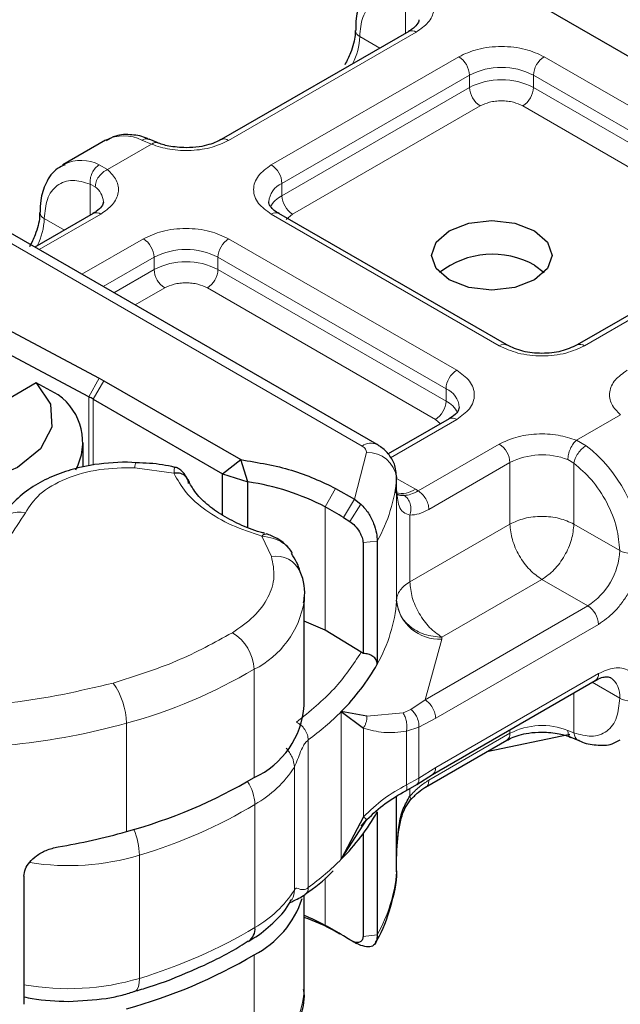
# Model space of a CAD drawing. Units: millimetres. Extents: x 0 to 420, y 0 to 297.
# Drawn here: x 123 to 124, y 67 to 68 of the extents above; entities that cross this region are included whole.
import ezdxf

# ---------------------------------------------------------------- set-up
doc = ezdxf.new("R2010")
doc.units = ezdxf.units.MM

msp = doc.modelspace()

# ---------------------------------------------------------------- linework, layer by layer
at = {"color": 7, "linetype": 'Continuous', "lineweight": 25}
for p, q in [((123.61869, 68.59247), (124.39651, 68.14355)), ((123.52316, 68.47839), (123.21203, 68.29882)), ((123.02045, 68.29789), (122.94974, 68.25708)), ((123.10587, 68.29386), (123.09267, 68.29927)), ((122.94974, 68.25708), (122.95197, 68.25829)), ((123.47084, 67.79285), (122.81951, 68.16877)), ((122.9999, 68.17639), (122.9031, 68.12053)), ((123.68595, 67.95811), (123.30773, 68.17639)), ((124.1135, 68.13768), (123.80237, 67.95811)), ((123.73183, 68.09044), (123.748, 68.07821)), ((122.84881, 67.98888), (123.00965, 67.9032)), ((122.99269, 67.87218), (122.83186, 67.95786)), ((123.00965, 67.9032), (123.01765, 67.89876)), ((122.90533, 67.89515), (122.63147, 67.73709)), ((122.9416, 67.87525), (122.90533, 67.89515)), ((123.01765, 67.89876), (123.24447, 67.76785)), ((122.99998, 67.86814), (123.21448, 67.74434)), ((123.59024, 67.83568), (123.48902, 67.77726)), ((122.98304, 67.75581), (122.98304, 67.79569)), ((123.07101, 67.76266), (123.05646, 67.7639)), ((123.21448, 67.74434), (123.24447, 67.76785)), ((123.25653, 67.73092), (123.24447, 67.76785)), ((123.21448, 67.74434), (123.25653, 67.73092)), ((123.21448, 67.6756), (123.21448, 67.74434)), ((123.50317, 67.73935), (123.5031, 67.73748)), ((123.50317, 67.71893), (123.50317, 67.73935)), ((123.25653, 67.65535), (123.25653, 67.73092)), ((123.40197, 67.72025), (123.43323, 67.70219)), ((123.50239, 67.71221), (123.50317, 67.7186)), ((123.43323, 67.70219), (123.44376, 67.69414)), ((123.41505, 67.67187), (123.42528, 67.66549)), ((123.4474, 67.63034), (123.4474, 67.44636)), ((123.471, 67.63275), (123.471, 67.42859)), ((123.34986, 67.53965), (123.34962, 67.5327)), ((123.34986, 67.35999), (123.34986, 67.53965)), ((123.38479, 67.48519), (123.34986, 67.50003)), ((123.4445, 67.44861), (123.38479, 67.48519)), ((123.4474, 67.44636), (123.4445, 67.44861)), ((123.56271, 67.24562), (123.83272, 67.40145)), ((123.45392, 67.34253), (123.41139, 67.35014)), ((123.41139, 67.35014), (123.4482, 67.32263)), ((123.55128, 67.22469), (123.68595, 67.30241)), ((123.79068, 67.31192), (123.65258, 67.28315)), ((123.79211, 67.30737), (123.80531, 67.30197)), ((123.53647, 67.22912), (123.5628, 67.24567)), ((123.51851, 67.21861), (123.53647, 67.22912)), ((123.50317, 67.10612), (123.50317, 67.2091)), ((123.4482, 67.17532), (123.41139, 67.10515)), ((123.41139, 67.10515), (123.45392, 67.1708)), ((123.44437, 67.1596), (123.45353, 67.17089)), ((123.471, 67.1836), (123.471, 66.97944)), ((123.4474, 67.14691), (123.4474, 66.97703)), ((123.50297, 67.12283), (123.5031, 67.11175)), ((123.50317, 67.08603), (123.50317, 67.10645)), ((123.5031, 67.08417), (123.50317, 67.08603)), ((122.88494, 67.07662), (122.88494, 66.86429)), ((123.34986, 66.88634), (123.34986, 67.04561)), ((123.43262, 66.96764), (123.42528, 66.97134)), ((123.43072, 66.96848), (123.43262, 66.96764)), ((123.44376, 66.96202), (123.43323, 66.96721)), ((123.43457, 66.96666), (123.43666, 66.96525))]:
    msp.add_line(p, q, dxfattribs=at)
at = {"color": 8, "linetype": 'Continuous', "lineweight": 18}
for p, q in [((123.51798, 68.4754), (123.51798, 68.52716)), ((123.53565, 68.47715), (123.22453, 68.29759)), ((123.47524, 68.45074), (123.44192, 68.46997)), ((123.29524, 68.25678), (123.60636, 68.43634)), ((123.74779, 68.43634), (124.126, 68.21806)), ((123.31291, 68.22616), (123.62404, 68.40572)), ((123.62404, 68.38531), (123.62404, 68.40572)), ((123.73011, 68.40572), (124.10832, 68.18744)), ((123.73011, 68.38531), (123.73011, 68.40572)), ((123.31291, 68.20574), (123.62404, 68.38531)), ((123.73011, 68.38531), (124.10832, 68.16702)), ((123.64172, 68.35469), (123.33059, 68.17512)), ((124.09064, 68.13641), (123.71243, 68.35469)), ((123.09652, 68.2911), (123.08064, 68.29781)), ((123.09652, 68.2911), (123.02364, 68.24904)), ((123.00993, 68.257), (123.02364, 68.24904)), ((122.99472, 68.1734), (122.99472, 68.22516)), ((122.99472, 68.22516), (123.00315, 68.22035)), ((123.31291, 68.22616), (123.31291, 68.20574)), ((122.79452, 68.1663), (123.44585, 67.79038)), ((123.01239, 68.17516), (122.91042, 68.1163)), ((122.91866, 68.16798), (122.95199, 68.14874)), ((123.67345, 67.95687), (123.29524, 68.17516)), ((123.33059, 68.17512), (123.32006, 68.16618)), ((122.98113, 68.07549), (123.08311, 68.13435)), ((123.22453, 68.13435), (123.60274, 67.91606)), ((124.126, 68.13644), (123.81487, 67.95687)), ((123.01649, 68.05508), (123.10078, 68.10373)), ((123.10078, 68.08331), (123.10078, 68.10373)), ((123.20685, 68.10373), (123.58506, 67.88544)), ((123.20685, 68.08331), (123.20685, 68.10373)), ((123.03418, 68.04487), (123.10078, 68.08331)), ((123.20685, 68.08331), (123.58506, 67.86503)), ((123.11846, 68.05269), (123.06954, 68.02446)), ((123.56738, 67.83441), (123.18917, 68.05269)), ((122.99269, 67.87218), (123.00965, 67.9032)), ((123.01765, 67.89876), (122.99998, 67.86814)), ((122.99269, 67.75795), (122.99269, 67.87218)), ((123.58506, 67.86503), (123.58506, 67.88544)), ((122.99998, 67.86814), (122.99998, 67.75885)), ((123.80146, 67.80012), (123.87434, 67.84218)), ((123.60274, 67.83444), (123.49307, 67.77115)), ((123.57574, 67.82731), (123.56738, 67.83441)), ((123.53899, 67.71603), (123.67345, 67.79363)), ((123.80146, 67.80012), (123.81734, 67.79101)), ((123.43323, 67.70219), (123.45315, 67.77956)), ((123.55667, 67.68541), (123.69113, 67.76301)), ((123.69113, 67.66093), (123.69113, 67.76301)), ((123.79719, 67.76202), (123.78713, 67.76788)), ((123.79719, 67.76202), (123.79719, 67.66093)), ((123.13371, 67.74537), (123.06904, 67.75447)), ((123.5031, 67.73748), (123.5031, 67.53332)), ((123.50317, 67.73683), (123.53424, 67.7189)), ((123.38479, 67.68935), (123.40197, 67.72025)), ((123.50317, 67.53486), (123.50317, 67.7186)), ((123.53424, 67.7189), (123.53899, 67.71603)), ((123.43323, 67.70219), (123.41505, 67.67187)), ((123.44376, 67.69414), (123.42528, 67.66549)), ((123.38479, 67.68935), (123.38479, 67.48519)), ((123.52514, 67.67575), (123.52514, 67.56513)), ((123.52514, 67.56513), (123.69113, 67.66093)), ((123.79719, 67.66093), (123.87325, 67.61704)), ((123.29554, 67.60719), (123.27978, 67.64107)), ((123.471, 67.63275), (123.4474, 67.63034)), ((123.74416, 67.56908), (123.57817, 67.47328)), ((123.82022, 67.52518), (123.74416, 67.56908)), ((123.82022, 67.52518), (123.55031, 67.3694)), ((123.8379, 67.49456), (123.56799, 67.33878)), ((123.57803, 67.47021), (123.55031, 67.3694)), ((123.57817, 67.47328), (123.57803, 67.47021)), ((123.26681, 67.24041), (123.26681, 67.42007)), ((123.56799, 67.25712), (123.8379, 67.4129)), ((123.87325, 67.37204), (123.82751, 67.39844)), ((123.79719, 67.38095), (123.79719, 67.31486)), ((123.55031, 67.3694), (123.52689, 67.35357)), ((123.41139, 67.10515), (123.41139, 67.35014)), ((123.45392, 67.34253), (123.51388, 67.34776)), ((123.52689, 67.35357), (123.51388, 67.34776)), ((123.56799, 67.33878), (123.54015, 67.32414)), ((123.05482, 67.15077), (123.05482, 67.33044)), ((123.4482, 67.17532), (123.4482, 67.32263)), ((123.54015, 67.32414), (123.51944, 67.31717)), ((123.51944, 67.31717), (123.51944, 67.22827)), ((123.54015, 67.32414), (123.54015, 67.23964)), ((123.69113, 67.31386), (123.69113, 67.31973)), ((123.79719, 67.31486), (123.78713, 67.31873)), ((123.35666, 67.30295), (123.35666, 67.05796)), ((123.69113, 67.31386), (123.55667, 67.23626)), ((123.33349, 67.05377), (123.33349, 67.25793)), ((123.54015, 67.23964), (123.56799, 67.25712)), ((123.51944, 67.22827), (123.54015, 67.23964)), ((123.52514, 67.22249), (123.52514, 67.20952)), ((123.5031, 67.08417), (123.5031, 67.20905)), ((123.2682, 66.99179), (123.2682, 67.19595)), ((123.07663, 66.90738), (123.07663, 67.11154)), ((123.38479, 67.07429), (123.38479, 66.9952)), ((123.40197, 66.98527), (123.38479, 66.9952)), ((123.4474, 66.97703), (123.471, 66.97944)), ((123.44376, 66.96202), (123.43262, 66.96764)), ((123.26681, 66.76675), (123.26681, 66.94641))]:
    msp.add_line(p, q, dxfattribs=at)
at = {"color": 7, "linetype": 'Continuous', "lineweight": 25, "flags": 128}
for points in [[(123.73183, 68.06598), (123.69939, 68.05347), (123.66112, 68.04908), (123.62285, 68.05347), (123.59041, 68.06598), (123.56873, 68.08471), (123.56112, 68.10679), (123.56873, 68.12888), (123.59041, 68.1476), (123.62285, 68.16011), (123.66112, 68.16451), (123.69939, 68.16011), (123.73183, 68.1476), (123.75351, 68.12888), (123.76112, 68.10679), (123.75351, 68.08471), (123.73183, 68.06598)], [(122.90533, 67.89515), (122.92893, 67.85982), (122.93145, 67.82198), (122.91262, 67.78571), (122.87446, 67.7549), (122.82109, 67.73288), (122.75824, 67.72201), (122.69268, 67.72347), (122.63147, 67.73709)], [(123.40197, 66.98527), (123.40597, 66.98307), (123.40892, 66.98143)]]:
    msp.add_lwpolyline(points, dxfattribs=at)
at = {"color": 8, "linetype": 'Continuous', "lineweight": 18, "flags": 128}
msp.add_lwpolyline([(123.07663, 66.90738), (123.07618, 66.8999), (123.07484, 66.89369), (123.07266, 66.88898), (123.06973, 66.88596), (123.06758, 66.88498)], dxfattribs=at)
at = {"color": 8, "linetype": 'Continuous', "lineweight": 18}
for centre, radius, start, end in [((123.44716, 68.48149), 0.01266, 186.93849, 245.52559), ((123.52833, 68.46693), 0.01257, 54.3909, 114.3073), ((123.33617, 68.4733), 0.1058, 332.65996, 358.19554), ((123.58567, 68.40398), 0.03842, 2.60229, 57.39771), ((123.76848, 68.40398), 0.03842, 122.60229, 177.39771), ((123.67707, 68.30334), 0.1153, 62.61604, 117.38396), ((123.67707, 68.28293), 0.1153, 62.61604, 117.38396), ((123.66242, 68.38705), 0.03842, 182.60229, 237.39771), ((123.69173, 68.38705), 0.03842, 302.60229, 357.39771), ((123.05047, 68.23833), 0.06669, 63.1052, 116.74696), ((123.2173, 68.28814), 0.0119, 52.59696, 117.56591), ((122.9796, 68.19674), 0.06747, 63.28285, 114.16557), ((123.27454, 68.22441), 0.03842, 2.60229, 57.39771), ((122.98431, 68.19397), 0.03242, 3.21869, 54.47295), ((123.32774, 68.19234), 0.03693, 113.67283, 175.13405), ((123.33388, 68.1653), 0.04556, 117.3951, 151.62023), ((123.35129, 68.20749), 0.03842, 182.60229, 237.39771), ((122.81291, 68.17131), 0.1058, 332.65996, 358.19554), ((122.92394, 68.17954), 0.01271, 187.78175, 245.45049), ((123.00507, 68.16493), 0.01257, 54.3909, 114.3073), ((123.30256, 68.16493), 0.01257, 65.6927, 125.6091), ((123.06241, 68.10198), 0.03842, 2.60229, 57.39771), ((123.24523, 68.10198), 0.03842, 122.60229, 177.39771), ((123.15382, 68.00135), 0.1153, 62.61604, 117.38396), ((123.15382, 67.98093), 0.1153, 62.61604, 117.38396), ((123.13916, 68.08506), 0.03842, 182.60229, 237.39771), ((123.16847, 68.08506), 0.03842, 302.60229, 357.39771), ((123.68069, 67.94737), 0.01195, 63.3538, 127.31263), ((123.80755, 67.94665), 0.01257, 54.38895, 114.3297), ((123.62344, 67.8837), 0.03842, 122.60229, 177.39771), ((123.57122, 67.85234), 0.03588, 3.66033, 67.31126), ((123.54668, 67.86677), 0.03842, 302.60229, 357.39771), ((123.56426, 67.82479), 0.0453, 27.64412, 62.66523), ((123.59542, 67.82422), 0.01257, 54.3909, 114.3073), ((123.46036, 67.7713), 0.02397, 64.03045, 127.24516), ((123.65275, 67.76127), 0.03842, 2.60229, 57.39771), ((123.6748, 67.6053), 0.2341, 2.87247, 52.49226), ((123.45595, 67.73219), 0.04745, 6.40393, 93.38274), ((123.74455, 67.65853), 0.11735, 68.72359, 117.08186), ((123.08564, 67.75559), 0.01664, 151.27581, 183.8439), ((123.24719, 67.75864), 0.25679, 330.64456, 355.27417), ((123.51141, 67.75199), 0.0402, 256.54923, 304.60235), ((122.87728, 67.64101), 0.04002, 75.41399, 152.22037), ((123.75812, 67.62227), 0.11525, 302.60229, 357.39771), ((123.89093, 67.65116), 0.03843, 242.61604, 297.38396), ((123.30332, 67.56451), 0.04338, 23.63031, 100.32979), ((123.19844, 67.55709), 0.15313, 296.51505, 350.83457), ((123.24719, 67.55448), 0.25679, 330.64456, 355.27417), ((123.57383, 67.54126), 0.07117, 186.40393, 273.38274), ((123.79952, 67.49282), 0.03842, 2.60229, 57.39771), ((123.19155, 67.41643), 0.07534, 2.77038, 58.74001), ((122.8255, 68.16831), 0.86869, 285.30628, 300.53164), ((123.826, 67.41138), 0.01199, 304.05228, 7.25516), ((122.93873, 67.32913), 0.11609, 0.64514, 35.88278), ((123.83652, 67.37611), 0.03696, 353.68765, 55.14546), ((123.89093, 67.40617), 0.03843, 242.61604, 297.38396), ((123.07115, 67.68942), 0.48049, 306.45587, 315.0816), ((122.74792, 68.4453), 1.15633, 266.75676, 285.39118), ((123.74455, 67.20938), 0.11735, 68.72359, 117.08186), ((123.67887, 67.31251), 0.01233, 305.00923, 6.29821), ((123.17296, 67.36166), 0.19113, 299.88615, 327.12898), ((123.1967, 67.19311), 0.07155, 2.27471, 34.62418), ((122.83309, 67.92379), 0.84798, 286.691, 300.87148), ((122.95992, 67.10832), 0.11676, 1.57765, 23.22726), ((122.95849, 67.51066), 0.41624, 261.16882, 286.48884), ((123.07115, 67.44442), 0.48049, 306.45587, 315.0816), ((123.24719, 67.10533), 0.25679, 330.64456, 355.27417), ((123.17296, 67.1575), 0.19113, 299.88615, 327.12898), ((122.83309, 67.71963), 0.84798, 286.691, 300.87148), ((122.95854, 67.30505), 0.41484, 259.78009, 286.53921), ((123.20751, 66.89657), 0.14272, 294.55045, 355.88993)]:
    msp.add_arc(centre, radius, start, end, dxfattribs=at)
at = {"color": 7, "linetype": 'Continuous', "lineweight": 25}
for centre, radius, start, end in [((123.66222, 67.96595), 0.14263, 60.78815, 128.08581), ((122.88683, 67.79686), 0.09563, 331.40178, 55.05833), ((122.87742, 67.65571), 0.24525, 60.01845, 61.96454), ((123.19931, 67.33576), 0.39928, 62.3205, 81.7612), ((123.0454, 67.06679), 0.70906, 58.57835, 61.40228), ((123.47814, 67.53519), 0.02504, 355.727, 359.24044), ((123.16097, 67.60232), 0.35539, 314.8005, 330.73659), ((123.20751, 67.37022), 0.14272, 294.55045, 355.88993), ((122.8255, 67.98865), 0.86869, 285.30628, 300.53164), ((123.16097, 67.35732), 0.35539, 314.8005, 330.73659), ((122.76814, 68.16793), 1.05678, 279.44379, 285.74013), ((123.19273, 67.09016), 0.16171, 297.26464, 341.90573), ((123.2264, 66.70318), 0.33221, 61.52407, 68.18348), ((123.22619, 66.66033), 0.36943, 61.58932, 70.44327), ((123.24294, 66.98945), 0.02536, 305.26558, 5.29767), ((123.0454, 66.37265), 0.70906, 58.57835, 61.40228), ((123.0663, 66.40727), 0.66861, 57.52716, 58.56064), ((122.8255, 67.69466), 0.86869, 285.30628, 300.53164)]:
    msp.add_arc(centre, radius, start, end, dxfattribs=at)
for points, knots in [([(123.47652, 68.55919), (123.47219, 68.55732), (123.45836, 68.55134), (123.44404, 68.52975), (123.43527, 68.50434), (123.4353, 68.48665), (123.4353, 68.47987)], [0, 0, 0, 0, 0.1548037, 0.4946472, 0.8065939, 1, 1, 1, 1]), ([(123.53977, 68.49771), (123.53983, 68.49745), (123.54031, 68.49526), (123.53832, 68.49124), (123.53146, 68.48312), (123.5245, 68.47946), (123.52271, 68.47852)], [0, 0, 0, 0, 0.0605975, 0.5184453, 0.8761131, 1, 1, 1, 1]), ([(123.43426, 68.47985), (123.43431, 68.47722), (123.43442, 68.47085), (123.43189, 68.45796), (123.4268, 68.4413), (123.42066, 68.42955), (123.41724, 68.423)], [0, 0, 0, 0, 0.1671478, 0.4052691, 0.668408, 1, 1, 1, 1]), ([(123.09267, 68.29896), (123.09173, 68.29945), (123.08236, 68.30436), (123.0636, 68.30746), (123.03924, 68.30749), (123.02643, 68.29976), (123.02121, 68.29661)], [0, 0, 0, 0, 0.038407, 0.385713, 0.7497721, 1, 1, 1, 1]), ([(123.21158, 68.29896), (123.20933, 68.2976), (123.20388, 68.29432), (123.19145, 68.29007), (123.17447, 68.28614), (123.16121, 68.28558), (123.15382, 68.28527)], [0, 0, 0, 0, 0.1669128, 0.4049068, 0.6678541, 1, 1, 1, 1]), ([(123.15382, 68.28527), (123.14401, 68.28583), (123.13041, 68.28662), (123.11471, 68.29052), (123.10898, 68.29288), (123.10615, 68.29404)], [0, 0, 0, 0, 0.5663108, 0.7857414, 1, 1, 1, 1]), ([(122.95326, 68.2572), (122.94893, 68.25533), (122.9351, 68.24935), (122.92078, 68.22775), (122.91201, 68.20234), (122.91204, 68.18464), (122.91204, 68.17787)], [0, 0, 0, 0, 0.1547918, 0.4946093, 0.806532, 1, 1, 1, 1]), ([(123.01651, 68.19571), (123.01657, 68.19545), (123.01705, 68.19326), (123.01506, 68.18924), (123.0082, 68.18112), (123.00124, 68.17746), (122.99945, 68.17652)], [0, 0, 0, 0, 0.0605975, 0.5184453, 0.8761131, 1, 1, 1, 1]), ([(123.30808, 68.17651), (123.30612, 68.17759), (123.30043, 68.18073), (123.29477, 68.18642), (123.29119, 68.19212), (123.29113, 68.19431), (123.29111, 68.19545)], [0, 0, 0, 0, 0.1405044, 0.409319, 0.6911877, 1, 1, 1, 1]), ([(122.911, 68.17786), (122.91105, 68.17523), (122.91116, 68.16885), (122.90863, 68.15596), (122.90354, 68.1393), (122.89741, 68.12755), (122.89399, 68.121)], [0, 0, 0, 0, 0.1671449, 0.4052671, 0.6684069, 1, 1, 1, 1]), ([(123.60703, 67.85484), (123.60639, 67.85181), (123.6051, 67.84563), (123.59526, 67.83904), (123.59024, 67.83568)], [0, 0, 0, 0, 0.4894458, 1, 1, 1, 1]), ([(123.50301, 67.735), (123.50269, 67.74281), (123.50209, 67.75745), (123.49149, 67.77618), (123.48026, 67.78706), (123.47279, 67.79166), (123.47084, 67.79285)], [0, 0, 0, 0, 0.33111607, 0.62128856, 0.90142083, 1, 1, 1, 1]), ([(123.05646, 67.7639), (123.03554, 67.76289), (123.00654, 67.76148), (122.96671, 67.75245), (122.93573, 67.74227), (122.90287, 67.72602), (122.87417, 67.7046), (122.85291, 67.68225), (122.84576, 67.66541), (122.84318, 67.65934)], [0, 0, 0, 0, 0.2255172, 0.3125612, 0.4554438, 0.5998703, 0.7528918, 0.9108513, 1, 1, 1, 1]), ([(123.13511, 67.7551), (123.12839, 67.75664), (123.10779, 67.76136), (123.08582, 67.76215), (123.07102, 67.76268)], [0, 0, 0, 0, 0.3259754, 1, 1, 1, 1]), ([(123.15641, 67.73537), (123.15498, 67.73802), (123.1521, 67.74338), (123.14638, 67.74951), (123.14056, 67.75394), (123.13699, 67.75496), (123.13516, 67.75548)], [0, 0, 0, 0, 0.2403908, 0.4839204, 0.7359405, 1, 1, 1, 1]), ([(123.28415, 67.64575), (123.28176, 67.64634), (123.26661, 67.65014), (123.24142, 67.66059), (123.21003, 67.67695), (123.18447, 67.69646), (123.16602, 67.71627), (123.16, 67.7292), (123.15731, 67.73499)], [0, 0, 0, 0, 0.0356493, 0.226146, 0.4247016, 0.6265363, 0.8327568, 1, 1, 1, 1]), ([(123.51583, 67.70847), (123.51369, 67.70848), (123.50942, 67.7085), (123.50513, 67.70933), (123.50438, 67.71035), (123.50398, 67.7109)], [0, 0, 0, 0, 0.3151395, 0.6306129, 1, 1, 1, 1]), ([(123.44376, 67.69414), (123.44814, 67.68937), (123.4565, 67.68026), (123.46504, 67.66308), (123.47012, 67.6464), (123.47072, 67.63709), (123.471, 67.63275)], [0, 0, 0, 0, 0.2949533, 0.5626064, 0.7961003, 1, 1, 1, 1]), ([(123.42528, 67.66549), (123.42828, 67.66323), (123.4341, 67.65885), (123.44035, 67.65045), (123.44408, 67.64351), (123.44598, 67.63869), (123.44718, 67.63419), (123.44733, 67.63161), (123.4474, 67.63034)], [0, 0, 0, 0, 0.2912598, 0.5654459, 0.6879243, 0.8028337, 0.9033298, 1, 1, 1, 1]), ([(123.27978, 67.64107), (123.28126, 67.64256), (123.28377, 67.64509), (123.28573, 67.64454), (123.28654, 67.64431)], [0, 0, 0, 0, 0.5881343, 1, 1, 1, 1]), ([(123.32411, 67.62122), (123.32113, 67.62433), (123.31545, 67.63028), (123.30529, 67.63692), (123.29552, 67.64179), (123.28954, 67.64375), (123.28664, 67.64469)], [0, 0, 0, 0, 0.28123834, 0.53691891, 0.77541097, 1, 1, 1, 1]), ([(123.32999, 67.61252), (123.32975, 67.61312), (123.32844, 67.61633), (123.32591, 67.61911), (123.32385, 67.62136)], [0, 0, 0, 0, 0.186203, 1, 1, 1, 1]), ([(123.34296, 67.5818), (123.34291, 67.58209), (123.34106, 67.59281), (123.33481, 67.60252), (123.32873, 67.61196)], [0, 0, 0, 0, 0.0273241, 1, 1, 1, 1]), ([(123.34877, 67.53047), (123.34914, 67.53238), (123.35244, 67.54926), (123.35007, 67.56779), (123.34305, 67.58179), (123.34298, 67.58193)], [0, 0, 0, 0, 0.1118184, 0.9908163, 1, 1, 1, 1]), ([(123.471, 67.42859), (123.47089, 67.42985), (123.47067, 67.43238), (123.46876, 67.43708), (123.46419, 67.44191), (123.45644, 67.44558), (123.45041, 67.4461), (123.4474, 67.44636)], [0, 0, 0, 0, 0.1249897, 0.25013205, 0.50016083, 0.75058783, 1, 1, 1, 1]), ([(123.83262, 67.40108), (123.83453, 67.40223), (123.84011, 67.4056), (123.84788, 67.40765), (123.85461, 67.40791), (123.85654, 67.40685), (123.85755, 67.4063)], [0, 0, 0, 0, 0.1408218, 0.4096373, 0.6915748, 1, 1, 1, 1]), ([(123.68639, 67.30228), (123.68864, 67.30363), (123.6941, 67.30692), (123.70652, 67.31117), (123.72351, 67.31509), (123.73676, 67.31565), (123.74416, 67.31597)], [0, 0, 0, 0, 0.1669128, 0.4049068, 0.6678541, 1, 1, 1, 1]), ([(123.74416, 67.31597), (123.75396, 67.3154), (123.76757, 67.31462), (123.78327, 67.31071), (123.789, 67.30836), (123.79183, 67.30719)], [0, 0, 0, 0, 0.5663108, 0.7857414, 1, 1, 1, 1]), ([(123.80531, 67.30228), (123.80624, 67.30179), (123.81561, 67.29687), (123.83436, 67.29383), (123.85772, 67.29356), (123.86967, 67.30065), (123.87401, 67.30323)], [0, 0, 0, 0, 0.0401224, 0.4029408, 0.7832605, 1, 1, 1, 1]), ([(123.45385, 67.17071), (123.46371, 67.18006), (123.48364, 67.19897), (123.5068, 67.21202), (123.51851, 67.21861)], [0, 0, 0, 0, 0.4945162, 1, 1, 1, 1]), ([(123.52632, 67.20332), (123.53045, 67.20773), (123.53863, 67.21648), (123.54722, 67.22205), (123.55148, 67.22481)], [0, 0, 0, 0, 0.50414299, 1, 1, 1, 1]), ([(123.50317, 67.10612), (123.50379, 67.12445), (123.50472, 67.15202), (123.51242, 67.18781), (123.52116, 67.20273), (123.52514, 67.20952)], [0, 0, 0, 0, 0.5196752, 0.7817066, 1, 1, 1, 1]), ([(123.50375, 67.12788), (123.50534, 67.1429), (123.50761, 67.16442), (123.51635, 67.18984), (123.52302, 67.19923), (123.52613, 67.2036)], [0, 0, 0, 0, 0.553183, 0.7920142, 1, 1, 1, 1]), ([(122.88494, 67.07662), (122.88545, 67.08074), (122.88648, 67.08898), (122.89428, 67.10087), (122.90601, 67.11155), (122.92222, 67.12083), (122.93483, 67.12386), (122.94153, 67.12547)], [0, 0, 0, 0, 0.1755646, 0.3506471, 0.5377369, 0.7542062, 1, 1, 1, 1]), ([(123.46818, 66.96668), (123.46894, 66.96784), (123.48097, 66.98637), (123.49329, 67.02611), (123.5045, 67.0665), (123.5031, 67.08791), (123.50301, 67.08929)], [0, 0, 0, 0, 0.0308287, 0.4909893, 0.9671136, 1, 1, 1, 1]), ([(123.3514, 67.04695), (123.36713, 67.05837), (123.38399, 67.07063), (123.39682, 67.08458), (123.39768, 67.08552)], [0, 0, 0, 0, 0.9322894, 1, 1, 1, 1]), ([(123.25749, 66.96927), (123.25997, 66.97059), (123.2755, 66.97891), (123.29839, 66.99906), (123.32011, 67.02073), (123.32703, 67.03518), (123.32825, 67.03774)], [0, 0, 0, 0, 0.0780576, 0.4887622, 0.9096069, 1, 1, 1, 1]), ([(123.32562, 67.03277), (123.3257, 67.03289), (123.32596, 67.03328), (123.33484, 67.03652), (123.34429, 67.04218), (123.35147, 67.04649)], [0, 0, 0, 0, 0.0879756, 0.3074058, 1, 1, 1, 1]), ([(123.4474, 66.97703), (123.44733, 66.97586), (123.44718, 66.97349), (123.44598, 66.97066), (123.44408, 66.96846), (123.44035, 66.96661), (123.4341, 66.96663), (123.42828, 66.96974), (123.42528, 66.97134)], [0, 0, 0, 0, 0.09669923, 0.19703161, 0.3120842, 0.4346705, 0.70888069, 1, 1, 1, 1]), ([(123.471, 66.97944), (123.47072, 66.97575), (123.47012, 66.96782), (123.46504, 66.96123), (123.4565, 66.9584), (123.44814, 66.96078), (123.44376, 66.96202)], [0, 0, 0, 0, 0.20374451, 0.43749638, 0.70517085, 1, 1, 1, 1]), ([(123.06734, 66.88557), (123.0758, 66.888), (123.10931, 66.89761), (123.16378, 66.91975), (123.21906, 66.94529), (123.24786, 66.96365), (123.25703, 66.96949)], [0, 0, 0, 0, 0.1188187, 0.471196, 0.8316304, 1, 1, 1, 1]), ([(122.88494, 66.87668), (122.88949, 66.87568), (122.91317, 66.87047), (122.93843, 66.86977), (122.95882, 66.86921)], [0, 0, 0, 0, 0.1923247, 1, 1, 1, 1]), ([(122.95882, 66.86921), (122.97978, 66.87018), (123.00921, 66.87154), (123.04529, 66.87847), (123.06015, 66.88321), (123.06742, 66.88553)], [0, 0, 0, 0, 0.5581788, 0.7836262, 1, 1, 1, 1]), ([(123.25602, 66.74425), (123.25888, 66.74578), (123.2748, 66.75429), (123.29855, 66.77442), (123.32602, 66.80521), (123.34359, 66.84185), (123.35187, 66.87119), (123.34927, 66.88691), (123.34893, 66.88892)], [0, 0, 0, 0, 0.0482111, 0.2681278, 0.4934741, 0.7241731, 0.9647712, 1, 1, 1, 1])]:
    msp.add_open_spline(points, degree=3, knots=knots, dxfattribs=at)
at = {"color": 8, "linetype": 'Continuous', "lineweight": 18}
for points, knots in [([(123.5469, 68.55103), (123.55245, 68.54533), (123.5639, 68.53357), (123.5665, 68.51281), (123.55767, 68.49264), (123.54284, 68.48221), (123.53565, 68.47715)], [0, 0, 0, 0, 0.24223547, 0.5, 0.75776453, 1, 1, 1, 1]), ([(123.44192, 68.46997), (123.44295, 68.48116), (123.44508, 68.50428), (123.46221, 68.5266), (123.48744, 68.53613), (123.50802, 68.53008), (123.51798, 68.52716)], [0, 0, 0, 0, 0.2418289, 0.5, 0.7581711, 1, 1, 1, 1]), ([(123.60636, 68.43634), (123.61621, 68.44093), (123.6314, 68.448), (123.65668, 68.45243), (123.67707, 68.45365), (123.69746, 68.45243), (123.72274, 68.44801), (123.73794, 68.44093), (123.74779, 68.43634)], [0, 0, 0, 0, 0.2394429, 0.3696359, 0.4999999, 0.6301929, 0.7605571, 1, 1, 1, 1]), ([(123.71243, 68.35469), (123.70751, 68.35698), (123.69991, 68.36052), (123.68727, 68.36273), (123.67708, 68.36335), (123.66688, 68.36274), (123.65424, 68.36052), (123.64664, 68.35698), (123.64172, 68.35469)], [0, 0, 0, 0, 0.239443, 0.3695502, 0.4999998, 0.6301073, 0.760557, 1, 1, 1, 1]), ([(123.08064, 68.29781), (123.08302, 68.2989), (123.08729, 68.30086), (123.09095, 68.29955), (123.09258, 68.29897)], [0, 0, 0, 0, 0.5571592, 1, 1, 1, 1]), ([(123.22453, 68.29759), (123.21577, 68.29344), (123.19769, 68.28488), (123.16274, 68.27978), (123.12678, 68.28128), (123.10639, 68.28789), (123.09652, 68.2911)], [0, 0, 0, 0, 0.2422355, 0.5, 0.7577645, 1, 1, 1, 1]), ([(123.106, 68.29356), (123.10472, 68.29397), (123.10196, 68.29484), (123.09842, 68.29241), (123.09652, 68.2911)], [0, 0, 0, 0, 0.4626114, 1, 1, 1, 1]), ([(123.02364, 68.24904), (123.02919, 68.24334), (123.04064, 68.23157), (123.04324, 68.21082), (123.03441, 68.19064), (123.01958, 68.18021), (123.01239, 68.17516)], [0, 0, 0, 0, 0.2422355, 0.5, 0.7577645, 1, 1, 1, 1]), ([(123.29524, 68.17516), (123.28729, 68.18084), (123.27503, 68.18961), (123.26736, 68.2042), (123.26524, 68.21596), (123.26736, 68.22773), (123.27503, 68.24232), (123.28729, 68.2511), (123.29524, 68.25678)], [0, 0, 0, 0, 0.2394429, 0.3696359, 0.4999999, 0.6301929, 0.7605571, 1, 1, 1, 1]), ([(122.91866, 68.16798), (122.91969, 68.17916), (122.92182, 68.20229), (122.93895, 68.2246), (122.96418, 68.23413), (122.98476, 68.22809), (122.99472, 68.22516)], [0, 0, 0, 0, 0.24182894, 0.5, 0.75817106, 1, 1, 1, 1]), ([(123.08311, 68.13435), (123.09295, 68.13893), (123.10814, 68.14601), (123.13342, 68.15044), (123.15381, 68.15166), (123.1742, 68.15044), (123.19948, 68.14601), (123.21468, 68.13893), (123.22453, 68.13435)], [0, 0, 0, 0, 0.2394429, 0.3696359, 0.4999999, 0.6301929, 0.7605571, 1, 1, 1, 1]), ([(123.18917, 68.05269), (123.18425, 68.05499), (123.17666, 68.05852), (123.16401, 68.06074), (123.15382, 68.06135), (123.14363, 68.06074), (123.13098, 68.05853), (123.12338, 68.05499), (123.11846, 68.05269)], [0, 0, 0, 0, 0.239443, 0.3695502, 0.4999998, 0.6301073, 0.760557, 1, 1, 1, 1]), ([(123.81487, 67.95687), (123.80503, 67.95229), (123.78984, 67.94521), (123.76455, 67.94078), (123.74417, 67.93956), (123.72378, 67.94078), (123.69849, 67.94521), (123.68329, 67.95229), (123.67345, 67.95687)], [0, 0, 0, 0, 0.2394429, 0.3696359, 0.4999999, 0.6301929, 0.7605571, 1, 1, 1, 1]), ([(123.60274, 67.91606), (123.61068, 67.91038), (123.62294, 67.90161), (123.63062, 67.88702), (123.63273, 67.87526), (123.63062, 67.86349), (123.62295, 67.8489), (123.61068, 67.84012), (123.60274, 67.83444)], [0, 0, 0, 0, 0.2394429, 0.3696359, 0.4999999, 0.6301929, 0.7605571, 1, 1, 1, 1]), ([(123.87434, 67.84218), (123.86879, 67.84788), (123.85733, 67.85965), (123.85473, 67.8804), (123.86356, 67.90058), (123.8784, 67.91101), (123.88558, 67.91606)], [0, 0, 0, 0, 0.2422355, 0.5, 0.7577645, 1, 1, 1, 1]), ([(123.67345, 67.79363), (123.68221, 67.79778), (123.70028, 67.80634), (123.73524, 67.81144), (123.7712, 67.80994), (123.79158, 67.80333), (123.80146, 67.80012)], [0, 0, 0, 0, 0.2422355, 0.5, 0.7577645, 1, 1, 1, 1]), ([(123.79719, 67.76202), (123.80715, 67.75345), (123.82773, 67.73574), (123.85296, 67.69709), (123.87009, 67.65499), (123.87222, 67.62941), (123.87325, 67.61704)], [0, 0, 0, 0, 0.2418289, 0.5, 0.7581711, 1, 1, 1, 1]), ([(123.06904, 67.75447), (123.0494, 67.75419), (123.00888, 67.75359), (122.95295, 67.73756), (122.90844, 67.71228), (122.89424, 67.69037), (122.88736, 67.67975)], [0, 0, 0, 0, 0.2423854, 0.5, 0.7576146, 1, 1, 1, 1]), ([(123.13371, 67.74537), (123.13399, 67.74881), (123.13447, 67.75465), (123.13489, 67.75481), (123.13507, 67.75488)], [0, 0, 0, 0, 0.5888578, 1, 1, 1, 1]), ([(123.27978, 67.64107), (123.26261, 67.64675), (123.22787, 67.65825), (123.18542, 67.68327), (123.15192, 67.71247), (123.13973, 67.73449), (123.13371, 67.74537)], [0, 0, 0, 0, 0.2470613, 0.5, 0.7529387, 1, 1, 1, 1]), ([(123.50317, 67.7186), (123.50379, 67.70889), (123.50473, 67.69427), (123.51243, 67.68017), (123.52117, 67.67713), (123.52514, 67.67575)], [0, 0, 0, 0, 0.51988806, 0.78201051, 1, 1, 1, 1]), ([(123.51583, 67.70847), (123.51935, 67.70883), (123.5267, 67.70958), (123.53478, 67.71382), (123.53899, 67.71603)], [0, 0, 0, 0, 0.4796864, 1, 1, 1, 1]), ([(123.51583, 67.70847), (123.51794, 67.70674), (123.52217, 67.70328), (123.52604, 67.69474), (123.52737, 67.685), (123.52588, 67.67884), (123.52514, 67.67575)], [0, 0, 0, 0, 0.2501632, 0.5, 0.7498368, 1, 1, 1, 1]), ([(123.55667, 67.68541), (123.5512, 67.68263), (123.54026, 67.67707), (123.53018, 67.67619), (123.52514, 67.67575)], [0, 0, 0, 0, 0.4999948, 1, 1, 1, 1]), ([(123.32385, 67.62136), (123.32365, 67.62163), (123.32145, 67.62457), (123.31361, 67.63049), (123.29918, 67.63824), (123.28645, 67.6401), (123.27978, 67.64107)], [0, 0, 0, 0, 0.022069, 0.2441118, 0.6043476, 1, 1, 1, 1]), ([(123.90861, 67.61704), (123.90766, 67.60622), (123.90619, 67.58952), (123.89739, 67.56541), (123.88825, 67.54714), (123.877, 67.53009), (123.86052, 67.51041), (123.84679, 67.50079), (123.8379, 67.49456)], [0, 0, 0, 0, 0.2394429, 0.3696359, 0.4999999, 0.6301929, 0.7605571, 1, 1, 1, 1]), ([(123.23065, 67.48083), (123.24316, 67.48949), (123.26854, 67.50706), (123.29158, 67.53914), (123.30255, 67.57328), (123.29785, 67.596), (123.29554, 67.60719)], [0, 0, 0, 0, 0.2464518, 0.5, 0.7535482, 1, 1, 1, 1]), ([(123.8379, 67.4129), (123.84679, 67.41693), (123.86052, 67.42316), (123.877, 67.42251), (123.88824, 67.41845), (123.89739, 67.41073), (123.90619, 67.39678), (123.90766, 67.38177), (123.90861, 67.37204)], [0, 0, 0, 0, 0.2394429, 0.3696359, 0.4999999, 0.6301929, 0.7605571, 1, 1, 1, 1]), ([(123.87325, 67.37204), (123.87222, 67.36086), (123.87009, 67.33773), (123.85296, 67.31542), (123.82773, 67.30589), (123.80715, 67.31193), (123.79719, 67.31486)], [0, 0, 0, 0, 0.2418289, 0.5, 0.7581711, 1, 1, 1, 1]), ([(123.51944, 67.31717), (123.51978, 67.31971), (123.52045, 67.3248), (123.51958, 67.33331), (123.51743, 67.34144), (123.51506, 67.34565), (123.51388, 67.34776)], [0, 0, 0, 0, 0.2500914, 0.5, 0.7499086, 1, 1, 1, 1]), ([(123.54015, 67.32414), (123.54008, 67.32708), (123.53993, 67.33295), (123.53659, 67.34169), (123.53207, 67.34882), (123.52861, 67.35199), (123.52689, 67.35357)], [0, 0, 0, 0, 0.2798472, 0.5592831, 0.7796045, 1, 1, 1, 1]), ([(123.45392, 67.34253), (123.45389, 67.34085), (123.45384, 67.33751), (123.45271, 67.3323), (123.45088, 67.32721), (123.44909, 67.32416), (123.4482, 67.32263)], [0, 0, 0, 0, 0.25001598, 0.5, 0.74998402, 1, 1, 1, 1]), ([(123.4482, 67.32263), (123.45915, 67.31948), (123.48111, 67.31318), (123.50665, 67.31583), (123.51944, 67.31717)], [0, 0, 0, 0, 0.4989143, 1, 1, 1, 1]), ([(123.79198, 67.30767), (123.79176, 67.30769), (123.78997, 67.30784), (123.78785, 67.31144), (123.78737, 67.3163), (123.78713, 67.31873)], [0, 0, 0, 0, 0.06504883, 0.53252441, 1, 1, 1, 1]), ([(123.79719, 67.31486), (123.7978, 67.31224), (123.79902, 67.307), (123.80241, 67.30279), (123.80497, 67.30234), (123.8054, 67.30226)], [0, 0, 0, 0, 0.453475, 0.9069501, 1, 1, 1, 1]), ([(123.33349, 67.25793), (123.33416, 67.25917), (123.33558, 67.2618), (123.33864, 67.26948), (123.34243, 67.28045), (123.34723, 67.29136), (123.35228, 67.29908), (123.35525, 67.30171), (123.35666, 67.30295)], [0, 0, 0, 0, 0.1053751, 0.2239328, 0.4709015, 0.7361236, 0.8746205, 1, 1, 1, 1]), ([(123.31997, 67.28912), (123.32381, 67.28425), (123.3316, 67.27437), (123.33285, 67.26347), (123.33349, 67.25793)], [0, 0, 0, 0, 0.49232528, 1, 1, 1, 1]), ([(123.52514, 67.20952), (123.53018, 67.2149), (123.54026, 67.22566), (123.5512, 67.23273), (123.55667, 67.23626)], [0, 0, 0, 0, 0.5000052, 1, 1, 1, 1]), ([(123.53624, 67.22949), (123.53677, 67.2297), (123.53858, 67.23042), (123.54005, 67.23402), (123.54012, 67.23776), (123.54015, 67.23964)], [0, 0, 0, 0, 0.1716786, 0.5857696, 1, 1, 1, 1]), ([(123.55667, 67.23626), (123.55636, 67.23382), (123.55576, 67.22894), (123.5534, 67.22518), (123.55149, 67.22481), (123.55149, 67.22481)], [0, 0, 0, 0, 0.4999141, 0.9998281, 1, 1, 1, 1]), ([(123.51944, 67.22827), (123.50665, 67.22107), (123.48111, 67.20671), (123.45915, 67.18577), (123.4482, 67.17532)], [0, 0, 0, 0, 0.50108575, 1, 1, 1, 1]), ([(123.51944, 67.22827), (123.51977, 67.22635), (123.52041, 67.22252), (123.51986, 67.21934), (123.51867, 67.219), (123.51828, 67.21889)], [0, 0, 0, 0, 0.3996911, 0.799068, 1, 1, 1, 1]), ([(123.52586, 67.20391), (123.52622, 67.20427), (123.52688, 67.20493), (123.5264, 67.20704), (123.52556, 67.20869), (123.52514, 67.20952)], [0, 0, 0, 0, 0.377257, 0.6880688, 1, 1, 1, 1]), ([(123.45392, 67.1708), (123.45389, 67.17075), (123.45383, 67.17065), (123.45268, 67.17151), (123.45087, 67.17299), (123.44909, 67.17455), (123.4482, 67.17532)], [0, 0, 0, 0, 0.2499317, 0.5, 0.7500683, 1, 1, 1, 1]), ([(123.33349, 67.05377), (123.33328, 67.04825), (123.33304, 67.04205), (123.32907, 67.03793), (123.32863, 67.03748)], [0, 0, 0, 0, 0.8897846, 1, 1, 1, 1]), ([(123.35666, 67.05796), (123.35525, 67.05705), (123.35229, 67.05514), (123.34724, 67.05407), (123.34243, 67.05528), (123.33864, 67.05724), (123.33558, 67.05658), (123.33416, 67.05467), (123.33349, 67.05377)], [0, 0, 0, 0, 0.1249137, 0.263355, 0.5290482, 0.7760247, 0.8945958, 1, 1, 1, 1]), ([(123.35134, 67.04663), (123.35281, 67.04786), (123.35592, 67.05046), (123.3564, 67.05537), (123.35666, 67.05796)], [0, 0, 0, 0, 0.4710477, 1, 1, 1, 1])]:
    msp.add_open_spline(points, degree=3, knots=knots, dxfattribs=at)
for points in [[(122.99472, 68.22516), (122.99466, 68.22815), (122.99454, 68.23413), (122.99782, 68.24364), (123.00309, 68.25202), (123.00765, 68.25534), (123.00993, 68.257)], [(123.02364, 68.24904), (123.02096, 68.24765), (123.01559, 68.24487), (123.00881, 68.23741), (123.00408, 68.22875), (123.00346, 68.22315), (123.00315, 68.22035)], [(123.45315, 67.77956), (123.45312, 67.78055), (123.45307, 67.78255), (123.45162, 67.78544), (123.4493, 67.78814), (123.447, 67.78963), (123.44585, 67.79038)], [(123.78713, 67.76788), (123.78735, 67.77073), (123.78778, 67.77644), (123.79109, 67.78592), (123.79583, 67.79455), (123.79958, 67.79827), (123.80146, 67.80012)], [(123.81734, 67.79101), (123.81498, 67.78939), (123.81028, 67.78615), (123.80386, 67.77843), (123.79896, 67.76986), (123.79778, 67.76463), (123.79719, 67.76202)], [(123.53899, 67.71603), (123.5413, 67.71438), (123.54594, 67.7111), (123.55178, 67.703), (123.55587, 67.6939), (123.5564, 67.68824), (123.55667, 67.68541)], [(122.88736, 67.67975), (122.86925, 67.65115), (122.83302, 67.59395), (122.75273, 67.55444), (122.71259, 67.53468)], [(123.79719, 67.66093), (123.78945, 67.66448), (123.77395, 67.67159), (123.74416, 67.67462), (123.71437, 67.67159), (123.69887, 67.66448), (123.69113, 67.66093)], [(123.74416, 67.56908), (123.73721, 67.57401), (123.72331, 67.58387), (123.70578, 67.60815), (123.69352, 67.63548), (123.69192, 67.65245), (123.69113, 67.66093)], [(123.74416, 67.56908), (123.75111, 67.57401), (123.76501, 67.58387), (123.78254, 67.60815), (123.7948, 67.63548), (123.7964, 67.65245), (123.79719, 67.66093)], [(123.52514, 67.56513), (123.52189, 67.56304), (123.5154, 67.55885), (123.50861, 67.55133), (123.5041, 67.54327), (123.50348, 67.53766), (123.50317, 67.53486)], [(123.57817, 67.47328), (123.57122, 67.47821), (123.55732, 67.48807), (123.53979, 67.51235), (123.52753, 67.53967), (123.52593, 67.55665), (123.52514, 67.56513)], [(123.57817, 67.47328), (123.56834, 67.47424), (123.54869, 67.47617), (123.5239, 67.49044), (123.50655, 67.51076), (123.5043, 67.52682), (123.50317, 67.53486)], [(123.03279, 67.39717), (123.06897, 67.4086), (123.14132, 67.43144), (123.20087, 67.46437), (123.23065, 67.48083)], [(123.4445, 67.44861), (123.43087, 67.42789), (123.4036, 67.38644), (123.35914, 67.35029), (123.33691, 67.33222)], [(123.03279, 67.39717), (122.97736, 67.38417), (122.86651, 67.35816), (122.74688, 67.35964), (122.68707, 67.36039)], [(123.55031, 67.3694), (123.55262, 67.36776), (123.55726, 67.36447), (123.5631, 67.35638), (123.56719, 67.34727), (123.56772, 67.34161), (123.56799, 67.33878)], [(123.35666, 67.30295), (123.35636, 67.30576), (123.35577, 67.31138), (123.3512, 67.32017), (123.34467, 67.32782), (123.3395, 67.33075), (123.33691, 67.33222)], [(123.56799, 67.25712), (123.56774, 67.25456), (123.56726, 67.24943), (123.56429, 67.24692), (123.56281, 67.24567)]]:
    msp.add_open_spline(points, degree=3, dxfattribs=at)
at = {"color": 7, "linetype": 'Continuous', "lineweight": 25}
for points in [[(123.80237, 67.95811), (123.79387, 67.95421), (123.77686, 67.94642), (123.74416, 67.94308), (123.71146, 67.94642), (123.69445, 67.95421), (123.68595, 67.95811)], [(123.24447, 67.76785), (123.27357, 67.76306), (123.33177, 67.75348), (123.37857, 67.73132), (123.40197, 67.72025)], [(123.15795, 67.72849), (123.15758, 67.73112), (123.15686, 67.73636), (123.15125, 67.74229), (123.14324, 67.74584), (123.13689, 67.74553), (123.13371, 67.74537)]]:
    msp.add_open_spline(points, degree=3, dxfattribs=at)

doc.saveas('drawing.dxf')
